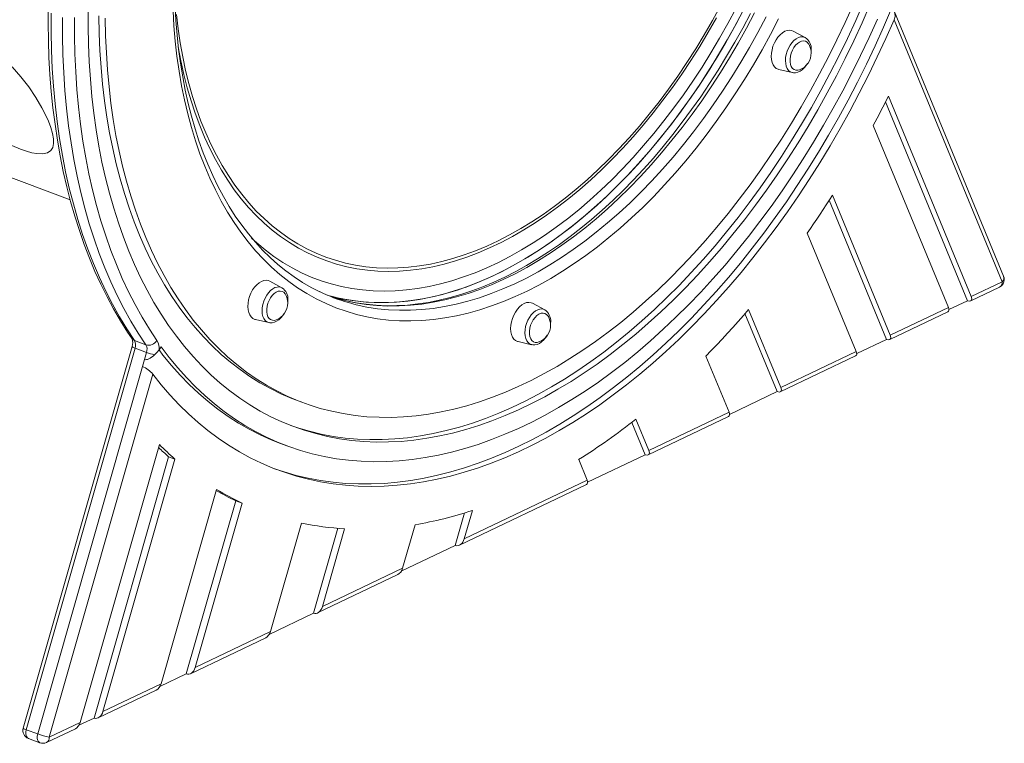
# Model space of a CAD drawing. Units: millimetres. Extents: x 2641 to 17350, y 4581 to 10379.
# Drawn here: x 5804 to 6379, y 4804 to 5227 of the extents above; entities that cross this region are included whole.
import ezdxf

# ---------------------------------------------------------------- set-up
doc = ezdxf.new("R2010")
doc.units = ezdxf.units.MM
doc.header["$LTSCALE"] = 50

msp = doc.modelspace()

# ---------------------------------------------------------------- linework, layer by layer
at = {"color": 7, "linetype": 'Continuous', "lineweight": 15, "ltscale": 50}
for p, q in [((6379.02, 5077.45), (6315.2, 5232.05)), ((6378.12, 5074.15), (6314.93, 5227.24)), ((6263.01, 5216.89), (6255.84, 5220.72)), ((5607.91, 5206.25), (5833.1, 5122.08)), ((6247.46, 5198.31), (6255.39, 5196.49)), ((6360.04, 5065.51), (6311.66, 5182.7)), ((6357.89, 5063.1), (6309.93, 5179.28)), ((6302.76, 5165.6), (6346.71, 5059.14)), ((6310.55, 5040.49), (6276.98, 5121.81)), ((6312.71, 5042.9), (6278.89, 5124.81)), ((6264.16, 5102.64), (6292.76, 5033.37)), ((5956.94, 5070.69), (5949.77, 5074.51)), ((6360.04, 5065.51), (6378.12, 5074.15)), ((6359.73, 5062.99), (6376.56, 5071.03)), ((6110.61, 5057.79), (6103.43, 5061.62)), ((6357.89, 5063.1), (6347.02, 5057.91)), ((6248.72, 5012.33), (6229.85, 5058.05)), ((6312.4, 5040.38), (6346.4, 5056.62)), ((6312.71, 5042.9), (6346.71, 5059.14)), ((5941.39, 5052.1), (5949.31, 5050.28)), ((6246.56, 5009.93), (6227.72, 5055.57)), ((5877.42, 5037.25), (5870.72, 5039.75)), ((6095.06, 5039.21), (6102.98, 5037.39)), ((6310.55, 5040.49), (6293.07, 5032.14)), ((5869.28, 5036.34), (5805.65, 4813.23)), ((5871.04, 5035.41), (5807.41, 4812.3)), ((5877.74, 5032.91), (5871.04, 5035.41)), ((5876.55, 5028.73), (5877.74, 5032.91)), ((5885.08, 5034.38), (5886.33, 5036.21)), ((6248.72, 5012.33), (6292.76, 5033.37)), ((5875.38, 5024.62), (5876.55, 5028.73)), ((6204.85, 5030.72), (6218.41, 4997.86)), ((6248.41, 5009.81), (6292.45, 5030.85)), ((5814.11, 4809.8), (5875.38, 5024.62)), ((5881.4, 5020.15), (5820.88, 4807.96)), ((6246.56, 5009.93), (6218.73, 4996.63)), ((5965.48, 5004.91), (5969.21, 5003.52)), ((6171.5, 4975.45), (6163.9, 4993.84)), ((6171.19, 4972.93), (6218.11, 4995.34)), ((6171.5, 4975.45), (6218.41, 4997.86)), ((6169.34, 4973.04), (6161.53, 4991.98)), ((5885.29, 4979.03), (5838.96, 4816.6)), ((5956.04, 4979.64), (5959.76, 4978.25)), ((5847.07, 4819.1), (5890.65, 4971.91)), ((5852.29, 4822.97), (5894.37, 4970.52)), ((5890.65, 4971.91), (5894.37, 4970.52)), ((6130.48, 4970.2), (6135.43, 4958.22)), ((6169.34, 4973.04), (6135.74, 4956.99)), ((6063.57, 4923.89), (6135.43, 4958.22)), ((5918.67, 4952.74), (5886.29, 4839.21)), ((6060.75, 4920.17), (6135.12, 4955.7)), ((5901.02, 4844.87), (5929.91, 4946.15)), ((5906.24, 4848.74), (5933.63, 4944.76)), ((5929.91, 4946.15), (5933.63, 4944.76)), ((6058.35, 4920.02), (6063.78, 4939.05)), ((6063.57, 4923.89), (6068.31, 4940.5)), ((5968.35, 4933.14), (5950.28, 4869.78)), ((5975.36, 4880.38), (5989.54, 4930.08)), ((5980.59, 4884.25), (5993.58, 4929.81)), ((6034.77, 4932.16), (6027.5, 4906.66)), ((6058.35, 4920.02), (6026.75, 4904.93)), ((5980.59, 4884.25), (6027.5, 4906.66)), ((5977.76, 4880.53), (6024.68, 4902.94)), ((5975.36, 4880.38), (5949.53, 4868.04)), ((5903.42, 4845.02), (5947.46, 4866.05)), ((5906.24, 4848.74), (5950.28, 4869.78)), ((5901.02, 4844.87), (5885.54, 4837.48)), ((5852.29, 4822.97), (5886.29, 4839.21)), ((5849.46, 4819.25), (5883.47, 4835.49)), ((5820.88, 4807.96), (5838.96, 4816.6)), ((5847.07, 4819.1), (5838.21, 4814.86)), ((5814.11, 4809.8), (5807.41, 4812.3)), ((5819.31, 4804.84), (5836.13, 4812.88)), ((5808.71, 4807.17), (5815.4, 4804.67))]:
    msp.add_line(p, q, dxfattribs=at)
at = {"color": 7, "linetype": 'Continuous', "lineweight": 15, "ltscale": 50, "flags": 128}
for points in [[(5820.27, 5235.55), (5820.2, 5225.32), (5820.34, 5215.2), (5820.7, 5205.18), (5821.26, 5195.27), (5822.04, 5185.49), (5823.03, 5175.83), (5824.23, 5166.31), (5825.65, 5156.93), (5827.27, 5147.71), (5829.1, 5138.64), (5831.13, 5129.74), (5833.37, 5121.02), (5835.82, 5112.47), (5838.47, 5104.11), (5841.32, 5095.95), (5844.36, 5087.98), (5847.6, 5080.23), (5851.04, 5072.69), (5854.66, 5065.37), (5858.47, 5058.27), (5862.47, 5051.41), (5866.65, 5044.79), (5869.32, 5040.81)], [(5843.66, 5233.93), (5843.61, 5223.41), (5843.81, 5213), (5844.24, 5202.71), (5844.9, 5192.56), (5845.8, 5182.55), (5846.93, 5172.68), (5848.3, 5162.98), (5849.89, 5153.45), (5851.71, 5144.09), (5853.77, 5134.92), (5856.04, 5125.94), (5858.55, 5117.17), (5861.27, 5108.61), (5864.21, 5100.26), (5867.37, 5092.15), (5870.74, 5084.27), (5874.32, 5076.63), (5878.11, 5069.24), (5882.1, 5062.1), (5886.29, 5055.23), (5890.67, 5048.63), (5895.25, 5042.3), (5900.02, 5036.25), (5904.96, 5030.49), (5910.09, 5025.02), (5915.39, 5019.85), (5920.86, 5014.97), (5926.49, 5010.41), (5932.28, 5006.16), (5938.22, 5002.22), (5944.31, 4998.6), (5950.54, 4995.3), (5956.91, 4992.32), (5963.4, 4989.67), (5970.02, 4987.36), (5976.76, 4985.37), (5983.61, 4983.72), (5990.57, 4982.4), (5997.62, 4981.42), (6004.77, 4980.78), (6012, 4980.47), (6019.31, 4980.51), (6026.69, 4980.88), (6034.13, 4981.59), (6041.64, 4982.64), (6049.19, 4984.02), (6056.79, 4985.74), (6064.43, 4987.79), (6072.1, 4990.18), (6079.78, 4992.89), (6087.49, 4995.93), (6095.2, 4999.29), (6102.92, 5002.98), (6110.63, 5006.98), (6118.32, 5011.3), (6126, 5015.92), (6133.64, 5020.85), (6141.26, 5026.09), (6148.83, 5031.61), (6156.35, 5037.43), (6163.82, 5043.54), (6171.22, 5049.92), (6178.56, 5056.58), (6185.82, 5063.5), (6192.99, 5070.69), (6200.08, 5078.13), (6207.07, 5085.82), (6213.96, 5093.75), (6220.73, 5101.91), (6227.4, 5110.3), (6233.94, 5118.9), (6240.35, 5127.72), (6246.63, 5136.73), (6252.77, 5145.94), (6258.76, 5155.33), (6264.61, 5164.9), (6270.29, 5174.64), (6275.82, 5184.53), (6281.18, 5194.57), (6286.36, 5204.76), (6291.37, 5215.07), (6296.2, 5225.5), (6300.85, 5236.04)], [(5853.63, 5228.19), (5853.82, 5218), (5854.25, 5207.93), (5854.91, 5197.99), (5855.81, 5188.19), (5856.94, 5178.55), (5858.3, 5169.06), (5859.89, 5159.75), (5861.71, 5150.61), (5863.76, 5141.66), (5866.03, 5132.9), (5868.52, 5124.35), (5871.24, 5116.02), (5874.17, 5107.9), (5877.32, 5100.01), (5880.68, 5092.36), (5884.25, 5084.95), (5888.03, 5077.79), (5892, 5070.89), (5896.18, 5064.26), (5900.55, 5057.89), (5905.11, 5051.81), (5909.85, 5046), (5914.77, 5040.49), (5919.87, 5035.26), (5925.14, 5030.34), (5930.58, 5025.72), (5936.18, 5021.41), (5941.93, 5017.41), (5947.83, 5013.73), (5953.88, 5010.37), (5960.06, 5007.32), (5966.38, 5004.61), (5972.82, 5002.23), (5979.38, 5000.17), (5986.05, 4998.45), (5992.84, 4997.06), (5999.72, 4996.01), (6006.69, 4995.29), (6013.76, 4994.92), (6020.9, 4994.88), (6028.12, 4995.18), (6035.4, 4995.81), (6042.74, 4996.79), (6050.13, 4998.1), (6057.57, 4999.74), (6065.05, 5001.72), (6072.55, 5004.03), (6080.08, 5006.67), (6087.63, 5009.63), (6095.18, 5012.92), (6102.74, 5016.53), (6110.29, 5020.46), (6117.82, 5024.7), (6125.34, 5029.24), (6132.83, 5034.1), (6140.28, 5039.25), (6147.69, 5044.7), (6155.05, 5050.44), (6162.36, 5056.46), (6169.6, 5062.76), (6176.77, 5069.33), (6183.86, 5076.17), (6190.87, 5083.27), (6197.78, 5090.62), (6204.6, 5098.22), (6211.32, 5106.05), (6217.92, 5114.11), (6224.4, 5122.4), (6230.77, 5130.9), (6237, 5139.61), (6243.1, 5148.52), (6249.05, 5157.61), (6254.86, 5166.89), (6260.51, 5176.34), (6266.01, 5185.95), (6271.34, 5195.71), (6276.5, 5205.62), (6281.49, 5215.66), (6286.3, 5225.82), (6290.92, 5236.1)], [(5979.07, 5068.32), (5974.13, 5070.83), (5969.03, 5073.77), (5964.07, 5076.99), (5959.25, 5080.5), (5954.56, 5084.28), (5950.03, 5088.34), (5945.64, 5092.67), (5941.41, 5097.25), (5937.34, 5102.1), (5933.43, 5107.2), (5929.68, 5112.55), (5926.11, 5118.14), (5922.71, 5123.97), (5919.49, 5130.04), (5916.44, 5136.32), (5913.58, 5142.83), (5910.91, 5149.55), (5908.42, 5156.47), (5906.13, 5163.6), (5904.03, 5170.91), (5902.13, 5178.41), (5900.42, 5186.09), (5898.92, 5193.94), (5897.61, 5201.94), (5896.52, 5210.1), (5895.62, 5218.41), (5894.94, 5226.84), (5894.5, 5234.69)], [(5895.2, 5230.48), (5896.2, 5222.04), (5897.44, 5213.77), (5898.9, 5205.67), (5900.59, 5197.75), (5902.5, 5190.02), (5904.64, 5182.49), (5907, 5175.18), (5909.58, 5168.08), (5912.38, 5161.22), (5915.38, 5154.59), (5918.59, 5148.21), (5922, 5142.08), (5925.62, 5136.22), (5929.43, 5130.62), (5933.42, 5125.31), (5937.6, 5120.27), (5941.97, 5115.53), (5946.5, 5111.08), (5951.2, 5106.93), (5956.07, 5103.09), (5961.09, 5099.55), (5966.26, 5096.34), (5971.57, 5093.44), (5977.02, 5090.87), (5982.6, 5088.63), (5988.3, 5086.71), (5994.12, 5085.13), (6000.05, 5083.88), (6006.07, 5082.96), (6012.19, 5082.38), (6018.4, 5082.14), (6024.68, 5082.24), (6031.03, 5082.67), (6037.44, 5083.45), (6043.91, 5084.55), (6050.42, 5085.99), (6056.97, 5087.77), (6063.55, 5089.88), (6070.14, 5092.31), (6076.75, 5095.07), (6083.37, 5098.15), (6089.98, 5101.54), (6096.58, 5105.25), (6103.15, 5109.27), (6109.7, 5113.59), (6116.21, 5118.22), (6122.67, 5123.13), (6129.08, 5128.33), (6135.43, 5133.8), (6141.71, 5139.55), (6147.9, 5145.57), (6154.02, 5151.84), (6160.04, 5158.37), (6165.96, 5165.13), (6171.77, 5172.13), (6177.46, 5179.35), (6183.04, 5186.79), (6188.48, 5194.43), (6193.78, 5202.27), (6198.94, 5210.3), (6203.96, 5218.5), (6208.81, 5226.87), (6213.5, 5235.39)], [(5962.1, 4990.17), (5966.3, 4988.75), (5973.04, 4986.76), (5979.89, 4985.11), (5986.85, 4983.79), (5993.9, 4982.81), (6001.04, 4982.17), (6008.28, 4981.86), (6015.58, 4981.9), (6022.97, 4982.27), (6030.41, 4982.98), (6037.92, 4984.03), (6045.47, 4985.41), (6053.07, 4987.13), (6060.71, 4989.18), (6068.37, 4991.57), (6076.06, 4994.28), (6083.77, 4997.32), (6091.48, 5000.68), (6099.2, 5004.37), (6106.9, 5008.37), (6114.6, 5012.69), (6122.27, 5017.31), (6129.92, 5022.24), (6137.54, 5027.48), (6145.11, 5033), (6152.63, 5038.82), (6160.1, 5044.93), (6167.5, 5051.31), (6174.84, 5057.97), (6182.1, 5064.89), (6189.27, 5072.08), (6196.36, 5079.52), (6203.35, 5087.21), (6210.23, 5095.14), (6217.01, 5103.3), (6223.68, 5111.69), (6230.22, 5120.29), (6236.63, 5129.11), (6242.91, 5138.12), (6249.05, 5147.33), (6255.04, 5156.72), (6260.88, 5166.29), (6266.57, 5176.03), (6272.1, 5185.92), (6277.46, 5195.96), (6282.64, 5206.15), (6287.65, 5216.46), (6292.48, 5226.89), (6297.12, 5237.43)], [(5821.89, 5231.11), (5821.89, 5220.26), (5822.12, 5209.52), (5822.6, 5198.91), (5823.31, 5188.43), (5824.27, 5178.1), (5825.46, 5167.92), (5826.89, 5157.91), (5828.56, 5148.07), (5830.46, 5138.42), (5832.59, 5128.95), (5834.96, 5119.69), (5837.55, 5110.63), (5840.37, 5101.79), (5843.41, 5093.17), (5846.68, 5084.78), (5850.16, 5076.64), (5853.86, 5068.74), (5857.76, 5061.09), (5861.88, 5053.71), (5866.2, 5046.59), (5870.72, 5039.75)], [(5877.42, 5037.25), (5872.9, 5044.09), (5868.58, 5051.2), (5864.46, 5058.59), (5860.55, 5066.23), (5856.86, 5074.13), (5853.38, 5082.28), (5850.11, 5090.66), (5847.07, 5099.28), (5844.25, 5108.12), (5841.66, 5117.18), (5839.29, 5126.45), (5837.16, 5135.91), (5835.26, 5145.57), (5833.59, 5155.41), (5832.16, 5165.42), (5830.97, 5175.6), (5830.01, 5185.93), (5829.3, 5196.4), (5828.82, 5207.01), (5828.59, 5217.75), (5828.59, 5228.61)], [(5835.65, 5228.69), (5835.65, 5217.98), (5835.88, 5207.38), (5836.35, 5196.9), (5837.06, 5186.55), (5838, 5176.35), (5839.18, 5166.31), (5840.59, 5156.42), (5842.24, 5146.71), (5844.11, 5137.17), (5846.22, 5127.83), (5848.55, 5118.68), (5851.11, 5109.73), (5853.9, 5101), (5856.9, 5092.49), (5860.12, 5084.21), (5863.56, 5076.17), (5867.21, 5068.37), (5871.07, 5060.82), (5875.13, 5053.53), (5879.4, 5046.51), (5883.86, 5039.75)], [(5849.91, 5229.58), (5850.1, 5219.39), (5850.53, 5209.32), (5851.19, 5199.38), (5852.09, 5189.59), (5853.22, 5179.94), (5854.58, 5170.45), (5856.17, 5161.14), (5857.99, 5152), (5860.03, 5143.05), (5862.31, 5134.29), (5864.8, 5125.74), (5867.52, 5117.41), (5870.45, 5109.29), (5873.6, 5101.4), (5876.96, 5093.75), (5880.53, 5086.34), (5884.31, 5079.18), (5888.28, 5072.28), (5892.46, 5065.65), (5896.83, 5059.28), (5901.38, 5053.2), (5906.13, 5047.39), (5911.05, 5041.88), (5916.15, 5036.65), (5921.42, 5031.73), (5926.86, 5027.11), (5932.46, 5022.8), (5938.21, 5018.8), (5944.11, 5015.12), (5950.16, 5011.76), (5956.34, 5008.72), (5962.66, 5006), (5965.48, 5004.91)], [(5896.33, 5211.6), (5896.35, 5211.45), (5897.87, 5203.3), (5899.61, 5195.34), (5901.58, 5187.57), (5903.78, 5180.01), (5906.2, 5172.66), (5908.84, 5165.54), (5911.7, 5158.65), (5914.77, 5152.01), (5918.05, 5145.61), (5921.53, 5139.48), (5925.22, 5133.61), (5929.1, 5128.01), (5933.17, 5122.7), (5937.43, 5117.67), (5941.86, 5112.94), (5946.47, 5108.51), (5951.25, 5104.38), (5956.2, 5100.56), (5961.3, 5097.06), (5966.55, 5093.89), (5971.94, 5091.03), (5977.47, 5088.5), (5983.13, 5086.31), (5988.91, 5084.45), (5994.81, 5082.92), (6000.81, 5081.73), (6006.92, 5080.89), (6013.11, 5080.38), (6019.39, 5080.21), (6025.75, 5080.39), (6032.18, 5080.91), (6038.67, 5081.77), (6045.2, 5082.96), (6051.79, 5084.5), (6058.41, 5086.37), (6065.05, 5088.58), (6071.72, 5091.12), (6078.39, 5093.98), (6085.07, 5097.17), (6091.74, 5100.68), (6098.39, 5104.5), (6105.02, 5108.64), (6111.62, 5113.08), (6118.18, 5117.82), (6124.69, 5122.86), (6131.15, 5128.18), (6137.54, 5133.79), (6143.85, 5139.66), (6150.09, 5145.81), (6156.23, 5152.21), (6162.28, 5158.86), (6168.23, 5165.76), (6174.06, 5172.89), (6179.78, 5180.24), (6185.36, 5187.81), (6190.82, 5195.58), (6196.13, 5203.55), (6201.3, 5211.71), (6206.31, 5220.04), (6211.16, 5228.53)], [(5939.16, 5099.68), (5942.27, 5096.85), (5947.18, 5092.74), (5952.25, 5088.95), (5957.48, 5085.47), (5962.85, 5082.3), (5968.37, 5079.46), (5974.01, 5076.95), (5979.79, 5074.76), (5985.69, 5072.91), (5991.7, 5071.39), (5997.81, 5070.21), (6004.03, 5069.36), (6010.34, 5068.86), (6016.73, 5068.69), (6023.19, 5068.86), (6029.73, 5069.37), (6036.32, 5070.21), (6042.97, 5071.4), (6049.66, 5072.92), (6056.39, 5074.78), (6063.15, 5076.96), (6069.92, 5079.48), (6076.71, 5082.32), (6083.51, 5085.48), (6090.29, 5088.97), (6097.07, 5092.76), (6103.83, 5096.87), (6110.55, 5101.29), (6117.24, 5106), (6123.88, 5111.01), (6130.48, 5116.3), (6137.01, 5121.88), (6143.47, 5127.73), (6149.85, 5133.85), (6156.15, 5140.23), (6162.36, 5146.87), (6168.47, 5153.74), (6174.47, 5160.86), (6180.36, 5168.2), (6186.13, 5175.76), (6191.77, 5183.54), (6197.27, 5191.51), (6202.63, 5199.67), (6207.85, 5208.02), (6212.91, 5216.54), (6217.81, 5225.21), (6222.54, 5234.04)], [(5952.65, 4964.9), (5958.28, 4963.01), (5965.26, 4961), (5972.35, 4959.32), (5979.54, 4957.98), (5986.83, 4956.97), (5994.21, 4956.3), (6001.67, 4955.96), (6009.22, 4955.97), (6016.84, 4956.31), (6024.52, 4956.98), (6032.26, 4958), (6040.06, 4959.34), (6047.9, 4961.03), (6055.78, 4963.04), (6063.69, 4965.39), (6071.62, 4968.07), (6079.58, 4971.07), (6087.55, 4974.4), (6095.52, 4978.04), (6103.49, 4982.01), (6111.45, 4986.29), (6119.39, 4990.88), (6127.31, 4995.78), (6135.2, 5000.98), (6143.05, 5006.48), (6150.86, 5012.28), (6158.62, 5018.36), (6166.33, 5024.72), (6173.97, 5031.36), (6181.54, 5038.28), (6189.03, 5045.46), (6196.44, 5052.9), (6203.76, 5060.59), (6210.98, 5068.53), (6218.1, 5076.71), (6225.12, 5085.13), (6232.02, 5093.76), (6238.79, 5102.62), (6245.45, 5111.69), (6251.96, 5120.96), (6258.35, 5130.42), (6264.59, 5140.07), (6270.68, 5149.9), (6276.61, 5159.89), (6282.39, 5170.05), (6288, 5180.36), (6293.45, 5190.81), (6298.72, 5201.4), (6303.81, 5212.11), (6308.72, 5222.94), (6313.44, 5233.87)], [(5983.81, 5066.18), (5987.46, 5065.23), (5993.62, 5063.91), (5999.88, 5062.93), (6006.23, 5062.29), (6012.67, 5061.99), (6019.19, 5062.03), (6025.78, 5062.4), (6032.43, 5063.12), (6039.14, 5064.17), (6045.9, 5065.57), (6052.7, 5067.29), (6059.53, 5069.35), (6066.39, 5071.75), (6073.26, 5074.46), (6080.13, 5077.51), (6087.01, 5080.87), (6093.88, 5084.56), (6100.73, 5088.55), (6107.56, 5092.86), (6114.36, 5097.47), (6121.11, 5102.37), (6127.82, 5107.57), (6134.47, 5113.05), (6141.06, 5118.82), (6147.57, 5124.85), (6154, 5131.15), (6160.35, 5137.71), (6166.6, 5144.52), (6172.75, 5151.57), (6178.79, 5158.86), (6184.71, 5166.37), (6190.51, 5174.1), (6196.18, 5182.03), (6201.71, 5190.17), (6207.1, 5198.49), (6212.34, 5206.99), (6217.42, 5215.66), (6222.34, 5224.49), (6227.09, 5233.46)], [(5983.81, 5066.18), (5985.65, 5065.69), (5991.8, 5064.26), (5998.05, 5063.18), (6004.4, 5062.44), (6010.83, 5062.04), (6017.35, 5061.98), (6023.94, 5062.27), (6030.6, 5062.89), (6037.32, 5063.86), (6044.09, 5065.16), (6050.9, 5066.8), (6057.74, 5068.78), (6064.62, 5071.1), (6071.5, 5073.74), (6078.4, 5076.71), (6085.3, 5080.01), (6092.2, 5083.63), (6099.08, 5087.56), (6105.94, 5091.8), (6112.76, 5096.35), (6119.55, 5101.21), (6126.29, 5106.35), (6132.97, 5111.79), (6139.6, 5117.51), (6146.15, 5123.5), (6152.62, 5129.77), (6159, 5136.29), (6165.3, 5143.07), (6171.49, 5150.1), (6177.57, 5157.36), (6183.54, 5164.85), (6189.38, 5172.56), (6195.09, 5180.48), (6200.67, 5188.61), (6206.1, 5196.92), (6211.39, 5205.42), (6216.51, 5214.08), (6221.48, 5222.91), (6226.28, 5231.89)], [(6230.94, 5230.99), (6226.44, 5222.52), (6221.79, 5214.18), (6217, 5205.99), (6212.08, 5197.94), (6207.02, 5190.05), (6201.83, 5182.33), (6196.52, 5174.78), (6191.09, 5167.42), (6185.56, 5160.25), (6179.92, 5153.28), (6174.18, 5146.51), (6168.35, 5139.96), (6162.44, 5133.63), (6156.45, 5127.52), (6150.38, 5121.65), (6144.25, 5116.01), (6138.06, 5110.62), (6131.82, 5105.48), (6125.53, 5100.59), (6119.21, 5095.97), (6112.85, 5091.61), (6106.46, 5087.52), (6100.06, 5083.7), (6093.65, 5080.16), (6087.23, 5076.89), (6080.81, 5073.92), (6074.4, 5071.22), (6068, 5068.82), (6061.63, 5066.71), (6055.28, 5064.88), (6048.97, 5063.36), (6042.7, 5062.13), (6036.47, 5061.19), (6030.29, 5060.56), (6024.17, 5060.22), (6018.11, 5060.18), (6012.13, 5060.45), (6006.21, 5061.01), (6000.38, 5061.87), (5994.63, 5063.04), (5988.98, 5064.5), (5988.84, 5064.55)], [(6314.93, 5227.24), (6315.49, 5229.27), (6315.44, 5231.27), (6314.77, 5232.84), (6313.74, 5233.74), (6313.44, 5233.87)], [(5881.4, 5020.15), (5886.34, 5013.92), (5891.46, 5007.98), (5896.76, 5002.32), (5902.24, 4996.97), (5907.88, 4991.91), (5913.69, 4987.16), (5919.65, 4982.72), (5925.77, 4978.6), (5932.04, 4974.79), (5938.45, 4971.3), (5944.99, 4968.13), (5951.67, 4965.29), (5958.47, 4962.78), (5965.39, 4960.6), (5972.43, 4958.75), (5979.57, 4957.23), (5986.82, 4956.05), (5994.16, 4955.21), (6001.59, 4954.7), (6009.1, 4954.53), (6016.69, 4954.7), (6024.34, 4955.21), (6032.06, 4956.05), (6039.83, 4957.23), (6047.66, 4958.75), (6055.52, 4960.6), (6063.43, 4962.78), (6071.36, 4965.29), (6079.31, 4968.13), (6087.28, 4971.3), (6095.25, 4974.79), (6103.23, 4978.6), (6111.2, 4982.72), (6119.16, 4987.16), (6127.09, 4991.91), (6135, 4996.97), (6142.88, 5002.32), (6150.72, 5007.98), (6158.51, 5013.92), (6166.25, 5020.15), (6173.93, 5026.66), (6181.54, 5033.45), (6189.07, 5040.5), (6196.53, 5047.82), (6203.9, 5055.4), (6211.18, 5063.22), (6218.35, 5071.29), (6225.43, 5079.6), (6232.39, 5088.13), (6239.23, 5096.89), (6245.95, 5105.86), (6252.54, 5115.04), (6258.99, 5124.41), (6265.3, 5133.98), (6271.47, 5143.73), (6277.48, 5153.65), (6283.34, 5163.74), (6289.04, 5173.99), (6294.57, 5184.38), (6299.93, 5194.91), (6305.11, 5205.57), (6310.11, 5216.35), (6314.93, 5227.24)], [(5886.33, 5036.21), (5891.07, 5029.91), (5895.99, 5023.89), (5901.1, 5018.16), (5906.38, 5012.72), (5911.84, 5007.59), (5917.46, 5002.76), (5923.25, 4998.23), (5929.19, 4994.02), (5935.28, 4990.13), (5941.51, 4986.55), (5947.89, 4983.3), (5954.4, 4980.37), (5961.04, 4977.77), (5967.8, 4975.51), (5974.68, 4973.57), (5981.67, 4971.97), (5988.76, 4970.71), (5995.95, 4969.79), (6003.23, 4969.2), (6010.59, 4968.95), (6018.04, 4969.04), (6025.55, 4969.47), (6033.13, 4970.24), (6040.76, 4971.34), (6048.44, 4972.78), (6056.17, 4974.56), (6063.94, 4976.67), (6071.73, 4979.11), (6079.55, 4981.89), (6087.38, 4984.99), (6095.22, 4988.41), (6103.06, 4992.16), (6110.89, 4996.22), (6118.72, 5000.6), (6126.52, 5005.28), (6134.29, 5010.28), (6142.04, 5015.57), (6149.74, 5021.17), (6157.39, 5027.05), (6164.99, 5033.22), (6172.52, 5039.67), (6179.99, 5046.4), (6187.38, 5053.4), (6194.69, 5060.65), (6201.91, 5068.17), (6209.03, 5075.93), (6216.06, 5083.94), (6222.97, 5092.18), (6229.78, 5100.65), (6236.46, 5109.33), (6243.01, 5118.23), (6249.44, 5127.34), (6255.72, 5136.64), (6261.86, 5146.13), (6267.85, 5155.79), (6273.69, 5165.63), (6279.37, 5175.63), (6284.88, 5185.78), (6290.22, 5196.07), (6295.39, 5206.5), (6300.38, 5217.05), (6305.18, 5227.72)], [(6255.84, 5220.72), (6255.04, 5221.05), (6253.77, 5221.24), (6252.42, 5221.09), (6251.02, 5220.59), (6249.63, 5219.76), (6248.29, 5218.62), (6247.03, 5217.22), (6245.89, 5215.58), (6244.91, 5213.77), (6244.12, 5211.84), (6243.55, 5209.84), (6243.2, 5207.83), (6243.09, 5205.89), (6243.23, 5204.06), (6243.6, 5202.4), (6244.2, 5200.97), (6245.02, 5199.8), (6246.01, 5198.93), (6247.17, 5198.39), (6247.46, 5198.31)], [(6265.18, 5212.88), (6264.9, 5213.35), (6264.11, 5214.21), (6263.14, 5214.76), (6262.05, 5214.96), (6260.88, 5214.82), (6259.67, 5214.32), (6258.48, 5213.5), (6257.35, 5212.39), (6256.33, 5211.04), (6255.47, 5209.49), (6254.79, 5207.82), (6254.32, 5206.08), (6254.09, 5204.36), (6254.1, 5202.72), (6254.36, 5201.23), (6254.85, 5199.96), (6255.55, 5198.94), (6256.43, 5198.23), (6257.46, 5197.85), (6258.6, 5197.82), (6259.66, 5198.09)], [(6266.4, 5208.17), (6266.51, 5209.19), (6266.52, 5209.8)], [(5799.25, 5199.88), (5804.31, 5194.05), (5808.87, 5188.11), (5813.08, 5181.9), (5816.6, 5175.94), (5818.72, 5171.85), (5820.46, 5168), (5821.81, 5164.43), (5822.84, 5160.88), (5823.39, 5157.71), (5823.43, 5154.99), (5822.89, 5152.64), (5821.73, 5150.82), (5819.9, 5149.59), (5817.18, 5148.97), (5813.62, 5149.11), (5810.75, 5149.64), (5807.51, 5150.54), (5803.97, 5151.78), (5798.94, 5153.9)], [(6255.46, 5196.51), (6256.02, 5196.38), (6257.31, 5196.39), (6258.62, 5196.69), (6259.93, 5197.27), (6261.21, 5198.14), (6262.43, 5199.27), (6263.55, 5200.63), (6264.4, 5201.99)], [(6311.66, 5182.7), (6310.58, 5180.55), (6309.48, 5178.4), (6308.38, 5176.25), (6307.27, 5174.11), (6306.15, 5171.97), (6305.03, 5169.84), (6303.9, 5167.72), (6302.76, 5165.6)], [(6278.89, 5124.81), (6277.09, 5121.99), (6275.28, 5119.18), (6273.45, 5116.39), (6271.62, 5113.61), (6269.77, 5110.84), (6267.91, 5108.09), (6266.04, 5105.36), (6264.16, 5102.64)], [(5949.77, 5074.51), (5948.97, 5074.84), (5947.7, 5075.04), (5946.34, 5074.88), (5944.95, 5074.38), (5943.56, 5073.55), (5942.21, 5072.42), (5940.95, 5071.01), (5939.82, 5069.38), (5938.84, 5067.57), (5938.05, 5065.63), (5937.47, 5063.63), (5937.12, 5061.63), (5937.02, 5059.68), (5937.15, 5057.85), (5937.53, 5056.2), (5938.13, 5054.76), (5938.94, 5053.59), (5939.94, 5052.72), (5941.09, 5052.18), (5941.39, 5052.1)], [(5959.11, 5066.68), (5958.83, 5067.14), (5958.03, 5068.01), (5957.07, 5068.55), (5955.98, 5068.76), (5954.81, 5068.61), (5953.6, 5068.12), (5952.41, 5067.3), (5951.28, 5066.19), (5950.26, 5064.83), (5949.39, 5063.29), (5948.71, 5061.61), (5948.25, 5059.88), (5948.02, 5058.16), (5948.03, 5056.52), (5948.28, 5055.03), (5948.77, 5053.75), (5949.47, 5052.74), (5950.35, 5052.03), (5951.39, 5051.65), (5952.52, 5051.62), (5953.58, 5051.89)], [(5960.33, 5061.97), (5960.43, 5062.98), (5960.44, 5063.6)], [(5989.07, 5064.47), (5987.67, 5064.88), (5984.47, 5065.91)], [(6103.43, 5061.62), (6102.64, 5061.95), (6101.36, 5062.14), (6100.01, 5061.99), (6098.62, 5061.49), (6097.23, 5060.66), (6095.88, 5059.53), (6094.62, 5058.12), (6093.48, 5056.49), (6092.51, 5054.67), (6091.72, 5052.74), (6091.14, 5050.74), (6090.79, 5048.74), (6090.68, 5046.79), (6090.82, 5044.96), (6091.19, 5043.3), (6091.8, 5041.87), (6092.61, 5040.7), (6093.61, 5039.83), (6094.76, 5039.29), (6095.06, 5039.21)], [(5949.38, 5050.31), (5949.95, 5050.18), (5951.24, 5050.19), (5952.55, 5050.48), (5953.85, 5051.07), (5955.14, 5051.93), (5956.36, 5053.07), (5957.47, 5054.43), (5958.33, 5055.79)], [(6112.78, 5053.78), (6112.49, 5054.25), (6111.7, 5055.11), (6110.74, 5055.66), (6109.65, 5055.86), (6108.47, 5055.72), (6107.27, 5055.22), (6106.07, 5054.4), (6104.95, 5053.29), (6103.93, 5051.94), (6103.06, 5050.39), (6102.38, 5048.72), (6101.92, 5046.98), (6101.68, 5045.26), (6101.7, 5043.62), (6101.95, 5042.14), (6102.44, 5040.86), (6103.14, 5039.84), (6104.02, 5039.13), (6105.05, 5038.75), (6106.19, 5038.73), (6107.25, 5039)], [(6229.85, 5058.05), (6226.78, 5054.49), (6223.7, 5050.96), (6220.6, 5047.48), (6217.48, 5044.05), (6214.35, 5040.65), (6211.2, 5037.3), (6208.03, 5033.99), (6204.85, 5030.72)], [(6114, 5049.07), (6114.1, 5050.09), (6114.11, 5050.7)], [(6103.05, 5037.41), (6103.61, 5037.28), (6104.91, 5037.29), (6106.21, 5037.59), (6107.52, 5038.17), (6108.8, 5039.04), (6110.03, 5040.17), (6111.14, 5041.53), (6111.99, 5042.89)], [(5882.47, 5031.49), (5883.85, 5032.86), (5885.08, 5034.38)], [(5885.05, 5034.28), (5887.35, 5031.3), (5892.27, 5025.28), (5897.38, 5019.55), (5902.66, 5014.11), (5908.12, 5008.98), (5913.74, 5004.15), (5919.52, 4999.62), (5925.46, 4995.41), (5931.56, 4991.52), (5937.79, 4987.94), (5944.17, 4984.69), (5950.68, 4981.76), (5956.04, 4979.64)]]:
    msp.add_lwpolyline(points, dxfattribs=at)
at = {"color": 8, "linetype": 'Continuous', "lineweight": 15, "ltscale": 50, "flags": 128}
for points in [[(6247.35, 5227.82), (6242.61, 5218.75), (6237.71, 5209.84), (6232.64, 5201.08), (6227.41, 5192.48), (6222.04, 5184.06), (6216.52, 5175.82), (6210.86, 5167.78), (6205.07, 5159.94), (6199.15, 5152.31), (6193.12, 5144.91), (6186.97, 5137.73), (6180.72, 5130.79), (6174.37, 5124.1), (6167.94, 5117.66), (6161.42, 5111.49), (6154.82, 5105.58), (6148.16, 5099.95), (6141.44, 5094.6), (6134.67, 5089.53), (6127.85, 5084.77), (6121, 5080.3), (6114.12, 5076.13), (6107.21, 5072.27), (6100.3, 5068.73), (6093.38, 5065.51), (6086.47, 5062.6), (6079.56, 5060.03), (6072.68, 5057.78), (6065.83, 5055.86), (6059.01, 5054.27), (6052.23, 5053.01), (6045.5, 5052.1), (6038.84, 5051.52), (6032.24, 5051.27), (6025.71, 5051.37), (6019.27, 5051.8), (6012.91, 5052.57), (6006.65, 5053.68), (6000.5, 5055.12), (5994.45, 5056.9), (5988.53, 5059), (5982.72, 5061.44), (5977.05, 5064.2), (5971.52, 5067.29), (5966.13, 5070.69), (5960.89, 5074.41), (5955.81, 5078.44), (5950.89, 5082.78), (5946.14, 5087.42), (5941.56, 5092.35), (5937.16, 5097.58), (5932.95, 5103.09), (5928.92, 5108.88), (5925.09, 5114.94), (5921.45, 5121.26), (5918.02, 5127.84), (5914.79, 5134.67), (5911.77, 5141.75), (5908.97, 5149.05), (5906.38, 5156.58), (5904.01, 5164.33), (5901.86, 5172.29), (5899.94, 5180.44), (5898.24, 5188.78), (5896.77, 5197.3), (5895.54, 5205.99), (5894.53, 5214.85), (5893.76, 5223.85), (5893.24, 5232.59)], [(6233.35, 5231.46), (6228.6, 5222.49), (6223.68, 5213.66), (6218.6, 5204.99), (6213.36, 5196.49), (6207.97, 5188.17), (6202.44, 5180.03), (6196.77, 5172.1), (6190.97, 5164.37), (6185.05, 5156.86), (6179.01, 5149.57), (6172.86, 5142.52), (6166.61, 5135.71), (6160.26, 5129.15), (6153.83, 5122.85), (6147.32, 5116.82), (6140.73, 5111.05), (6134.08, 5105.57), (6127.38, 5100.37), (6120.62, 5095.47), (6113.83, 5090.86), (6107, 5086.55), (6100.14, 5082.56), (6093.28, 5078.87), (6086.4, 5075.51), (6079.52, 5072.46), (6072.65, 5069.74), (6065.79, 5067.35), (6058.96, 5065.29), (6052.17, 5063.57), (6045.41, 5062.17), (6038.7, 5061.12), (6032.04, 5060.4), (6025.45, 5060.03), (6018.93, 5059.99), (6012.49, 5060.29), (6006.14, 5060.93), (5999.88, 5061.91), (5993.72, 5063.23), (5989.07, 5064.47)], [(5995.79, 5061.96), (6000.42, 5060.73), (6006.58, 5059.41), (6012.84, 5058.43), (6019.19, 5057.79), (6025.63, 5057.49), (6032.15, 5057.52), (6038.74, 5057.9), (6045.4, 5058.62), (6052.11, 5059.67), (6058.86, 5061.06), (6065.66, 5062.79), (6072.49, 5064.85), (6079.35, 5067.24), (6086.22, 5069.96), (6093.1, 5073.01), (6099.97, 5076.37), (6106.84, 5080.05), (6113.7, 5084.05), (6120.52, 5088.35), (6127.32, 5092.96), (6134.07, 5097.87), (6140.78, 5103.07), (6147.43, 5108.55), (6154.02, 5114.31), (6160.53, 5120.35), (6166.96, 5126.65), (6173.31, 5133.21), (6179.56, 5140.02), (6185.71, 5147.07), (6191.75, 5154.35), (6197.67, 5161.87), (6203.47, 5169.59), (6209.14, 5177.53), (6214.67, 5185.66), (6220.06, 5193.99), (6225.3, 5202.49), (6230.38, 5211.16), (6235.3, 5219.98), (6240.05, 5228.96)], [(6251.41, 5203.39), (6251.51, 5205.21), (6251.84, 5207.09), (6252.4, 5208.96), (6253.16, 5210.77), (6254.1, 5212.44), (6255.18, 5213.94), (6256.38, 5215.22), (6257.65, 5216.22), (6258.96, 5216.92), (6260.26, 5217.3), (6261.5, 5217.35), (6262.66, 5217.06), (6263.01, 5216.89)], [(6255.39, 5196.49), (6255.31, 5196.51), (6254.21, 5196.96), (6253.25, 5197.74), (6252.48, 5198.81), (6251.9, 5200.13), (6251.54, 5201.68), (6251.41, 5203.39)], [(5945.33, 5057.19), (5945.44, 5059.01), (5945.77, 5060.89), (5946.33, 5062.76), (5947.09, 5064.56), (5948.02, 5066.24), (5949.11, 5067.74), (5950.3, 5069.01), (5951.58, 5070.01), (5952.88, 5070.72), (5954.18, 5071.1), (5955.43, 5071.15), (5956.59, 5070.86), (5956.94, 5070.69)], [(5949.31, 5050.28), (5949.23, 5050.3), (5948.14, 5050.76), (5947.18, 5051.53), (5946.4, 5052.6), (5945.82, 5053.93), (5945.46, 5055.48), (5945.33, 5057.19)], [(6099, 5044.29), (6099.1, 5046.12), (6099.44, 5047.99), (6099.99, 5049.86), (6100.75, 5051.67), (6101.69, 5053.35), (6102.77, 5054.84), (6103.97, 5056.12), (6105.24, 5057.12), (6106.55, 5057.82), (6107.85, 5058.21), (6109.1, 5058.25), (6110.26, 5057.96), (6110.61, 5057.79)], [(6102.98, 5037.39), (6102.9, 5037.41), (6101.8, 5037.86), (6100.85, 5038.64), (6100.07, 5039.71), (6099.49, 5041.04), (6099.13, 5042.58), (6099, 5044.29)], [(5807.41, 4812.3), (5807.17, 4811.1), (5807.13, 4809.95), (5807.3, 4808.92), (5807.66, 4808.07), (5808.2, 4807.46), (5808.71, 4807.17)], [(5815.4, 4804.67), (5814.9, 4804.95), (5814.36, 4805.57), (5814, 4806.41), (5813.83, 4807.45), (5813.86, 4808.6), (5814.11, 4809.8)]]:
    msp.add_lwpolyline(points, dxfattribs=at)
at = {"color": 7, "linetype": 'Continuous', "lineweight": 15, "ltscale": 2500}
for centre, radius, start, end in [((6258.68, 5210.34), 7.86, 356.06862, 56.40125), ((6255.95, 5207.91), 10.49, 0.41968, 28.3137), ((6255.95, 5207.91), 10.49, 290.69985, 0.41968), ((6374.4, 5075.54), 5, 295.53272, 0.41968), ((6374.4, 5075.54), 5, 0.41968, 22.43048), ((5952.6, 5064.14), 7.86, 356.06885, 56.40102), ((6026.57, 5168.35), 110.75, 244.45718, 253.86248), ((5949.88, 5061.7), 10.49, 290.69985, 0.41968), ((5949.88, 5061.7), 10.49, 0.41968, 28.3137), ((6106.27, 5051.24), 7.86, 356.06854, 56.40133), ((6103.54, 5048.81), 10.49, 0.41968, 28.3137), ((6103.54, 5048.81), 10.49, 290.69985, 0.41968), ((5863.01, 5038.63), 6.68, 339.95528, 19.0494), ((5866.01, 5037.21), 5.35, 340.28815, 28.30965), ((5878.89, 5042.99), 5.93, 255.61673, 326.88475), ((5876.38, 5035.23), 8.74, 354.37278, 31.1261), ((5872.71, 5034.71), 5.35, 340.28815, 28.30965), ((5892.53, 5073.52), 43.22, 249.99837, 256.54193), ((5869.53, 5010.46), 15.32, 39.24901, 67.564), ((5933.08, 5284.67), 371.29, 302.11667, 308.43807), ((6010.84, 5109.33), 182.56, 226.33372, 228.8284), ((6015.81, 5109.33), 184.43, 224.94898, 228.81744), ((6002.29, 5091.4), 161.92, 238.90713, 244.90817), ((5998.42, 5092.48), 161.58, 240.34775, 244.91133), ((5997.78, 5152.53), 223.46, 279.52984, 288.3997), ((6002.83, 5096.78), 167.23, 258.10454, 266.83005), ((5810.46, 4811.86), 5, 164.08092, 249.50678), ((5827.62, 4846.3), 38.93, 249.6823, 260.01889), ((5817.16, 4809.35), 5, 249.50678, 295.53272)]:
    msp.add_arc(centre, radius, start, end, dxfattribs=at)
at = {"color": 8, "linetype": 'Continuous', "lineweight": 15, "ltscale": 2500}
for centre, radius, start, end in [((6374.85, 5073.84), 3.29, 301.29938, 5.39859), ((6375.93, 5076.52), 3.23, 312.79894, 16.66941), ((5871.67, 5042.46), 2.87, 215.06185, 250.54216), ((5871.79, 5038.96), 3.63, 226.23137, 258.0949), ((5808.16, 4815.85), 3.63, 226.23343, 258.09288), ((5817.6, 4807.65), 3.29, 301.29938, 5.39859)]:
    msp.add_arc(centre, radius, start, end, dxfattribs=at)
at = {"color": 7, "linetype": 'Continuous', "lineweight": 15, "ltscale": 2500}
for centre, major_axis, ratio, start_param, end_param in [((6356.32, 5066.9), (-3.7, 3.71), 0.435247, 2.380742, 3.951538), ((6342.99, 5060.53), (-3.7, 3.71), 0.435247, 2.98945, 3.951538), ((6308.98, 5044.29), (-3.7, 3.71), 0.435247, 2.380742, 3.951538), ((6289.04, 5034.76), (-3.7, 3.71), 0.435247, 2.98945, 3.951538), ((5882, 5036.72), (5.85, 7.78), 0.394303, 3.257479, 4.299832), ((6245, 5013.72), (-3.7, 3.71), 0.435247, 2.380742, 3.951538), ((6214.69, 4999.25), (-3.7, 3.71), 0.435247, 2.98945, 3.951538), ((6167.78, 4976.84), (-3.7, 3.71), 0.435247, 2.380742, 3.951538), ((6131.7, 4959.61), (-3.7, 3.71), 0.435247, 2.98945, 3.951538), ((6059.85, 4925.28), (1.04, 5.39), 0.718587, 3.021573, 4.592369), ((6023.78, 4908.05), (1.04, 5.39), 0.718587, 3.630281, 4.592369), ((5976.86, 4885.64), (1.04, 5.39), 0.718587, 3.021573, 4.592369), ((5946.56, 4871.17), (1.04, 5.39), 0.718587, 3.630281, 4.592369), ((5902.52, 4850.13), (1.04, 5.39), 0.718587, 3.021573, 4.592369), ((5882.57, 4840.6), (1.04, 5.39), 0.718587, 3.630281, 4.592369), ((5848.57, 4824.36), (1.04, 5.39), 0.718587, 3.021573, 4.592369), ((5835.24, 4817.99), (1.04, 5.39), 0.718587, 3.630281, 4.592369)]:
    msp.add_ellipse(centre, major_axis=major_axis, ratio=ratio, start_param=start_param, end_param=end_param, dxfattribs=at)

doc.saveas('drawing.dxf')
